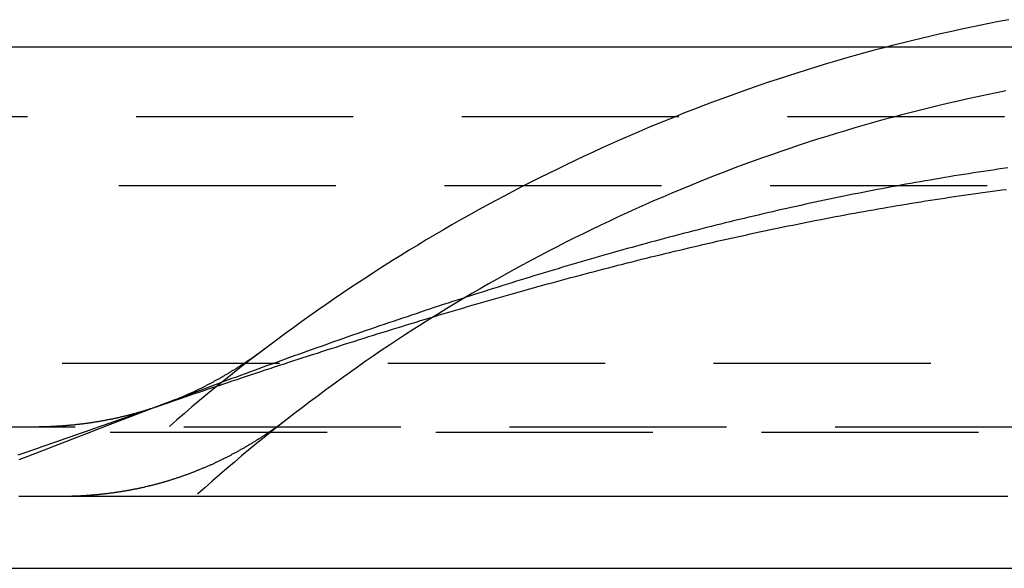
# Model space of a CAD drawing. Extents: x 3877 to 5226, y 243 to 1048.
# Drawn here: x 4994 to 5022, y 923 to 938 of the extents above; entities that cross this region are included whole.
import ezdxf

# ---------------------------------------------------------------- set-up
doc = ezdxf.new("R2010")
doc.units = 0
doc.header["$LTSCALE"] = 25
doc.linetypes.add('VERDECKT', pattern=[0.375, 0.25, -0.125])
doc.layers.get('0').update_dxf_attribs({"linetype": 'CONTINUOUS'})
doc.layers.add('RAHMEN', color=9, linetype='CONTINUOUS')

# ---------------------------------------------------------------- blocks, each defined once
blk = doc.blocks.new('A$C1C146368')
at = {"color": 3, "linetype": 'CONTINUOUS', "extrusion": (2e-16, 1, 2e-16)}
for p, q in [((2850.051, 215.363), (2994.051, 215.363)), ((2850.051, 200.363), (2994.051, 200.363))]:
    blk.add_line(p, q, dxfattribs=at)
at = {"color": 1, "linetype": 'VERDECKT', "extrusion": (2e-16, 1, 2e-16)}
for p, q in [((2850.051, 213.363), (2994.051, 213.363)), ((2987.051, 211.363), (2857.051, 211.363)), ((2876.051, 206.267), (2968.051, 206.267)), ((2879.549, 204.435), (2964.554, 204.435)), ((2968.051, 204.27), (2876.051, 204.27))]:
    blk.add_line(p, q, dxfattribs=at)
at = {"color": 1, "linetype": 'VERDECKT'}
for points in [[(2912.67, 216.142, 0), (2912.39, 216.088, 0), (2912.11, 216.034, 0), (2911.83, 215.977, 0), (2911.55, 215.919, 0), (2911.27, 215.859, 0), (2910.99, 215.798, 0), (2910.71, 215.736, 0), (2910.43, 215.671, 0), (2910.15, 215.605, 0), (2909.87, 215.538, 0), (2909.6, 215.469, 0), (2909.32, 215.398, 0), (2909.04, 215.326, 0), (2908.77, 215.253, 0), (2908.49, 215.178, 0), (2908.21, 215.101, 0), (2907.94, 215.023, 0), (2907.66, 214.943, 0), (2907.39, 214.861, 0), (2907.12, 214.779, 0), (2906.84, 214.694, 0), (2906.57, 214.608, 0), (2906.3, 214.521, 0), (2906.03, 214.432, 0), (2905.76, 214.341, 0), (2905.48, 214.249, 0), (2905.21, 214.156, 0), (2904.94, 214.061, 0), (2904.68, 213.964, 0), (2904.41, 213.866, 0), (2904.14, 213.767, 0), (2903.87, 213.666, 0), (2903.6, 213.563, 0), (2903.34, 213.459, 0), (2903.07, 213.353, 0), (2902.81, 213.246, 0), (2902.54, 213.138, 0), (2902.28, 213.028, 0), (2902.02, 212.916, 0), (2901.75, 212.804, 0), (2901.49, 212.689, 0), (2901.23, 212.573, 0), (2900.97, 212.456, 0), (2900.71, 212.337, 0), (2900.45, 212.217, 0), (2900.19, 212.095, 0), (2899.93, 211.972, 0), (2899.68, 211.848, 0), (2899.42, 211.721, 0), (2899.16, 211.594, 0), (2898.91, 211.465, 0), (2898.65, 211.335, 0), (2898.4, 211.203, 0), (2898.15, 211.07, 0), (2897.89, 210.935, 0), (2897.64, 210.799, 0), (2897.39, 210.662, 0), (2897.14, 210.523, 0), (2896.89, 210.383, 0), (2896.64, 210.241, 0), (2896.4, 210.098, 0), (2896.15, 209.954, 0), (2895.9, 209.808, 0), (2895.66, 209.661, 0), (2895.41, 209.513, 0), (2895.17, 209.363, 0), (2894.93, 209.212, 0), (2894.69, 209.059, 0), (2894.45, 208.905, 0), (2894.21, 208.75, 0), (2893.97, 208.593, 0), (2893.73, 208.436, 0), (2893.49, 208.276, 0), (2893.25, 208.116, 0), (2893.02, 207.954, 0), (2892.78, 207.791, 0), (2892.55, 207.626, 0), (2892.32, 207.46, 0), (2892.09, 207.293, 0), (2891.86, 207.125, 0), (2891.63, 206.955, 0), (2891.4, 206.784, 0), (2891.17, 206.611, 0), (2890.94, 206.438, 0), (2890.71, 206.263, 0), (2890.49, 206.087, 0), (2890.27, 205.91, 0), (2890.04, 205.731, 0), (2889.82, 205.551, 0), (2889.6, 205.37, 0), (2889.38, 205.188, 0), (2889.16, 205.004, 0), (2888.94, 204.819, 0), (2888.72, 204.633, 0), (2888.51, 204.446, 0)], [(2912.59, 214.093, 0), (2912.32, 214.038, 0), (2912.04, 213.982, 0), (2911.77, 213.924, 0), (2911.49, 213.865, 0), (2911.22, 213.804, 0), (2910.95, 213.741, 0), (2910.67, 213.677, 0), (2910.4, 213.611, 0), (2910.13, 213.544, 0), (2909.86, 213.475, 0), (2909.59, 213.405, 0), (2909.32, 213.333, 0), (2909.05, 213.259, 0), (2908.78, 213.185, 0), (2908.51, 213.108, 0), (2908.24, 213.03, 0), (2907.97, 212.95, 0), (2907.7, 212.869, 0), (2907.44, 212.787, 0), (2907.17, 212.702, 0), (2906.9, 212.617, 0), (2906.64, 212.529, 0), (2906.37, 212.441, 0), (2906.11, 212.351, 0), (2905.84, 212.259, 0), (2905.58, 212.165, 0), (2905.31, 212.071, 0), (2905.05, 211.974, 0), (2904.79, 211.877, 0), (2904.53, 211.777, 0), (2904.27, 211.677, 0), (2904, 211.574, 0), (2903.74, 211.471, 0), (2903.49, 211.365, 0), (2903.23, 211.259, 0), (2902.97, 211.151, 0), (2902.71, 211.041, 0), (2902.45, 210.93, 0), (2902.2, 210.817, 0), (2901.94, 210.703, 0), (2901.69, 210.588, 0), (2901.43, 210.471, 0), (2901.18, 210.352, 0), (2900.93, 210.232, 0), (2900.67, 210.111, 0), (2900.42, 209.988, 0), (2900.17, 209.864, 0), (2899.92, 209.739, 0), (2899.67, 209.612, 0), (2899.42, 209.483, 0), (2899.17, 209.353, 0), (2898.93, 209.222, 0), (2898.68, 209.089, 0), (2898.43, 208.955, 0), (2898.19, 208.82, 0), (2897.95, 208.683, 0), (2897.7, 208.545, 0), (2897.46, 208.405, 0), (2897.22, 208.264, 0), (2896.98, 208.122, 0), (2896.74, 207.978, 0), (2896.5, 207.833, 0), (2896.26, 207.686, 0), (2896.02, 207.538, 0), (2895.78, 207.389, 0), (2895.55, 207.238, 0), (2895.31, 207.087, 0), (2895.08, 206.933, 0), (2894.85, 206.779, 0), (2894.61, 206.623, 0), (2894.38, 206.466, 0), (2894.15, 206.307, 0), (2893.92, 206.147, 0), (2893.69, 205.986, 0), (2893.46, 205.823, 0), (2893.24, 205.66, 0), (2893.01, 205.494, 0), (2892.79, 205.328, 0), (2892.56, 205.16, 0), (2892.34, 204.992, 0), (2892.12, 204.821, 0), (2891.9, 204.65, 0), (2891.68, 204.477, 0), (2891.46, 204.303, 0), (2891.24, 204.128, 0), (2891.02, 203.951, 0), (2890.8, 203.774, 0), (2890.59, 203.595, 0), (2890.38, 203.415, 0), (2890.16, 203.233, 0), (2889.95, 203.051, 0), (2889.74, 202.867, 0), (2889.53, 202.682, 0), (2889.32, 202.496, 0)]]:
    blk.add_polyline3d(points, dxfattribs=at)
at = {"color": 1}
for points in [[(2912.65, 211.879, 0), (2912.5, 211.859, 0), (2912.36, 211.839, 0), (2912.22, 211.819, 0), (2912.08, 211.798, 0), (2911.94, 211.777, 0), (2911.8, 211.756, 0), (2911.66, 211.735, 0), (2911.52, 211.713, 0), (2911.38, 211.691, 0), (2911.24, 211.669, 0), (2911.1, 211.647, 0), (2910.96, 211.624, 0), (2910.83, 211.601, 0), (2910.69, 211.578, 0), (2910.55, 211.555, 0), (2910.41, 211.531, 0), (2910.27, 211.507, 0), (2910.13, 211.483, 0), (2909.99, 211.459, 0), (2909.85, 211.434, 0), (2909.71, 211.409, 0), (2909.57, 211.384, 0), (2909.44, 211.359, 0), (2909.3, 211.333, 0), (2909.16, 211.307, 0), (2909.02, 211.281, 0), (2908.88, 211.255, 0), (2908.75, 211.228, 0), (2908.61, 211.202, 0), (2908.47, 211.175, 0), (2908.33, 211.147, 0), (2908.19, 211.12, 0), (2908.06, 211.092, 0), (2907.92, 211.064, 0), (2907.78, 211.036, 0), (2907.65, 211.008, 0), (2907.51, 210.979, 0), (2907.37, 210.95, 0), (2907.23, 210.921, 0), (2907.1, 210.892, 0), (2906.96, 210.863, 0), (2906.82, 210.833, 0), (2906.69, 210.803, 0), (2906.55, 210.773, 0), (2906.41, 210.743, 0), (2906.28, 210.712, 0), (2906.14, 210.681, 0), (2906.01, 210.651, 0), (2905.87, 210.619, 0), (2905.73, 210.588, 0), (2905.6, 210.556, 0), (2905.46, 210.525, 0), (2905.33, 210.493, 0), (2905.19, 210.46, 0), (2905.06, 210.428, 0), (2904.92, 210.396, 0), (2904.78, 210.363, 0), (2904.65, 210.33, 0), (2904.51, 210.297, 0), (2904.38, 210.263, 0), (2904.24, 210.23, 0), (2904.11, 210.196, 0), (2903.97, 210.162, 0), (2903.84, 210.128, 0), (2903.7, 210.093, 0), (2903.57, 210.059, 0), (2903.43, 210.024, 0), (2903.3, 209.989, 0), (2903.17, 209.954, 0), (2903.03, 209.919, 0), (2902.9, 209.884, 0), (2902.76, 209.848, 0), (2902.63, 209.812, 0), (2902.49, 209.776, 0), (2902.36, 209.74, 0), (2902.23, 209.704, 0), (2902.09, 209.667, 0), (2901.96, 209.63, 0), (2901.83, 209.594, 0), (2901.69, 209.557, 0), (2901.56, 209.519, 0), (2901.42, 209.482, 0), (2901.29, 209.445, 0), (2901.16, 209.407, 0), (2901.02, 209.369, 0), (2900.89, 209.331, 0), (2900.76, 209.293, 0), (2900.63, 209.254, 0), (2900.49, 209.216, 0), (2900.36, 209.177, 0), (2900.23, 209.138, 0), (2900.09, 209.099, 0), (2899.96, 209.06, 0), (2899.83, 209.021, 0), (2899.7, 208.981, 0), (2899.56, 208.942, 0), (2899.43, 208.902, 0), (2899.3, 208.862, 0), (2899.17, 208.822, 0), (2899.03, 208.782, 0), (2898.9, 208.741, 0), (2898.77, 208.701, 0), (2898.64, 208.66, 0), (2898.5, 208.619, 0), (2898.37, 208.578, 0), (2898.24, 208.537, 0), (2898.11, 208.496, 0), (2897.97, 208.454, 0), (2897.84, 208.413, 0), (2897.71, 208.371, 0), (2897.58, 208.329, 0), (2897.45, 208.287, 0), (2897.32, 208.245, 0), (2897.18, 208.203, 0), (2897.05, 208.16, 0), (2896.92, 208.118, 0), (2896.79, 208.075, 0), (2896.66, 208.033, 0), (2896.53, 207.99, 0), (2896.39, 207.947, 0), (2896.26, 207.904, 0), (2896.13, 207.86, 0), (2896, 207.817, 0), (2895.87, 207.774, 0), (2895.74, 207.73, 0), (2895.61, 207.686, 0), (2895.48, 207.643, 0), (2895.35, 207.599, 0), (2895.22, 207.555, 0), (2895.09, 207.511, 0), (2894.95, 207.466, 0), (2894.82, 207.422, 0), (2894.69, 207.378, 0), (2894.56, 207.333, 0), (2894.43, 207.289, 0), (2894.3, 207.244, 0), (2894.17, 207.199, 0), (2894.04, 207.154, 0), (2893.91, 207.109, 0), (2893.78, 207.064, 0), (2893.65, 207.019, 0), (2893.52, 206.974, 0), (2893.39, 206.928, 0), (2893.26, 206.883, 0), (2893.13, 206.837, 0), (2893.01, 206.792, 0), (2892.88, 206.746, 0), (2892.75, 206.7, 0), (2892.62, 206.654, 0), (2892.49, 206.609, 0), (2892.36, 206.563, 0), (2892.23, 206.516, 0), (2892.1, 206.47, 0), (2891.97, 206.424, 0), (2891.84, 206.378, 0), (2891.72, 206.332, 0), (2891.59, 206.285, 0), (2891.46, 206.239, 0), (2891.33, 206.192, 0), (2891.2, 206.146, 0), (2891.08, 206.099, 0), (2890.95, 206.052, 0), (2890.82, 206.006, 0), (2890.69, 205.959, 0), (2890.56, 205.912, 0), (2890.44, 205.865, 0), (2890.31, 205.818, 0), (2890.18, 205.771, 0), (2890.05, 205.724, 0), (2889.93, 205.677, 0), (2889.8, 205.63, 0), (2889.67, 205.583, 0), (2889.55, 205.535, 0), (2889.42, 205.488, 0), (2889.29, 205.441, 0), (2889.17, 205.394, 0), (2889.04, 205.346, 0), (2888.91, 205.299, 0), (2888.79, 205.251, 0), (2888.66, 205.204, 0), (2888.54, 205.157, 0), (2888.41, 205.109, 0), (2888.28, 205.062, 0), (2888.16, 205.014, 0), (2888.03, 204.966, 0), (2887.91, 204.919, 0), (2887.78, 204.871, 0), (2887.66, 204.824, 0), (2887.53, 204.776, 0), (2887.41, 204.728, 0), (2887.28, 204.681, 0), (2887.16, 204.633, 0), (2887.03, 204.585, 0), (2886.91, 204.538, 0), (2886.78, 204.49, 0), (2886.66, 204.442, 0), (2886.54, 204.395, 0), (2886.41, 204.347, 0), (2886.29, 204.299, 0), (2886.17, 204.251, 0), (2886.04, 204.204, 0), (2885.92, 204.156, 0), (2885.79, 204.108, 0), (2885.67, 204.06, 0), (2885.55, 204.012, 0), (2885.42, 203.964, 0), (2885.3, 203.916, 0), (2885.17, 203.868, 0), (2885.05, 203.819, 0), (2884.93, 203.771, 0), (2884.8, 203.723, 0), (2884.68, 203.674, 0), (2884.55, 203.626, 0), (2884.43, 203.577, 0), (2884.3, 203.529, 0), (2884.18, 203.481, 0)], [(2884.16, 203.624, 0), (2884.3, 203.673, 0), (2884.44, 203.722, 0), (2884.58, 203.77, 0), (2884.72, 203.819, 0), (2884.85, 203.867, 0), (2884.99, 203.916, 0), (2885.13, 203.964, 0), (2885.27, 204.013, 0), (2885.4, 204.061, 0), (2885.54, 204.11, 0), (2885.68, 204.158, 0), (2885.82, 204.206, 0), (2885.95, 204.254, 0), (2886.09, 204.302, 0), (2886.23, 204.35, 0), (2886.36, 204.398, 0), (2886.5, 204.446, 0), (2886.64, 204.493, 0), (2886.78, 204.541, 0), (2886.91, 204.589, 0), (2887.05, 204.636, 0), (2887.19, 204.684, 0), (2887.32, 204.731, 0), (2887.46, 204.778, 0), (2887.6, 204.826, 0), (2887.73, 204.873, 0), (2887.87, 204.92, 0), (2888.01, 204.967, 0), (2888.14, 205.014, 0), (2888.28, 205.061, 0), (2888.42, 205.107, 0), (2888.55, 205.154, 0), (2888.69, 205.201, 0), (2888.83, 205.247, 0), (2888.96, 205.294, 0), (2889.1, 205.34, 0), (2889.23, 205.386, 0), (2889.37, 205.432, 0), (2889.51, 205.478, 0), (2889.64, 205.524, 0), (2889.78, 205.57, 0), (2889.91, 205.616, 0), (2890.05, 205.662, 0), (2890.19, 205.707, 0), (2890.32, 205.753, 0), (2890.46, 205.798, 0), (2890.59, 205.844, 0), (2890.73, 205.889, 0), (2890.87, 205.934, 0), (2891, 205.979, 0), (2891.14, 206.024, 0), (2891.27, 206.069, 0), (2891.41, 206.113, 0), (2891.54, 206.158, 0), (2891.68, 206.203, 0), (2891.82, 206.247, 0), (2891.95, 206.291, 0), (2892.09, 206.336, 0), (2892.22, 206.38, 0), (2892.36, 206.424, 0), (2892.49, 206.468, 0), (2892.63, 206.511, 0), (2892.77, 206.555, 0), (2892.9, 206.599, 0), (2893.04, 206.642, 0), (2893.17, 206.685, 0), (2893.31, 206.728, 0), (2893.44, 206.772, 0), (2893.58, 206.815, 0), (2893.71, 206.857, 0), (2893.85, 206.9, 0), (2893.98, 206.943, 0), (2894.12, 206.985, 0), (2894.25, 207.028, 0), (2894.39, 207.07, 0), (2894.52, 207.112, 0), (2894.66, 207.154, 0), (2894.8, 207.196, 0), (2894.93, 207.238, 0), (2895.07, 207.279, 0), (2895.2, 207.321, 0), (2895.34, 207.362, 0), (2895.47, 207.404, 0), (2895.61, 207.445, 0), (2895.74, 207.486, 0), (2895.88, 207.527, 0), (2896.01, 207.567, 0), (2896.15, 207.608, 0), (2896.28, 207.649, 0), (2896.42, 207.689, 0), (2896.55, 207.729, 0), (2896.69, 207.769, 0), (2896.82, 207.809, 0), (2896.96, 207.849, 0), (2897.09, 207.889, 0), (2897.23, 207.928, 0), (2897.36, 207.967, 0), (2897.5, 208.007, 0), (2897.63, 208.046, 0), (2897.77, 208.085, 0), (2897.91, 208.124, 0), (2898.04, 208.162, 0), (2898.18, 208.201, 0), (2898.31, 208.239, 0), (2898.45, 208.277, 0), (2898.58, 208.315, 0), (2898.72, 208.353, 0), (2898.85, 208.391, 0), (2898.99, 208.429, 0), (2899.12, 208.466, 0), (2899.26, 208.503, 0), (2899.39, 208.541, 0), (2899.53, 208.578, 0), (2899.66, 208.614, 0), (2899.8, 208.651, 0), (2899.93, 208.688, 0), (2900.07, 208.724, 0), (2900.2, 208.76, 0), (2900.34, 208.796, 0), (2900.48, 208.832, 0), (2900.61, 208.868, 0), (2900.75, 208.903, 0), (2900.88, 208.939, 0), (2901.02, 208.974, 0), (2901.15, 209.009, 0), (2901.29, 209.044, 0), (2901.42, 209.079, 0), (2901.56, 209.113, 0), (2901.69, 209.148, 0), (2901.83, 209.182, 0), (2901.97, 209.216, 0), (2902.1, 209.25, 0), (2902.24, 209.283, 0), (2902.37, 209.317, 0), (2902.51, 209.35, 0), (2902.64, 209.383, 0), (2902.78, 209.416, 0), (2902.91, 209.449, 0), (2903.05, 209.482, 0), (2903.19, 209.514, 0), (2903.32, 209.547, 0), (2903.46, 209.579, 0), (2903.59, 209.611, 0), (2903.73, 209.642, 0), (2903.87, 209.674, 0), (2904, 209.705, 0), (2904.14, 209.737, 0), (2904.27, 209.768, 0), (2904.41, 209.798, 0), (2904.55, 209.829, 0), (2904.68, 209.859, 0), (2904.82, 209.89, 0), (2904.95, 209.92, 0), (2905.09, 209.949, 0), (2905.23, 209.979, 0), (2905.36, 210.009, 0), (2905.5, 210.038, 0), (2905.64, 210.067, 0), (2905.77, 210.096, 0), (2905.91, 210.124, 0), (2906.05, 210.153, 0), (2906.18, 210.181, 0), (2906.32, 210.209, 0), (2906.46, 210.237, 0), (2906.59, 210.265, 0), (2906.73, 210.292, 0), (2906.86, 210.319, 0), (2907, 210.346, 0), (2907.14, 210.373, 0), (2907.27, 210.4, 0), (2907.41, 210.426, 0), (2907.55, 210.452, 0), (2907.68, 210.478, 0), (2907.82, 210.504, 0), (2907.96, 210.529, 0), (2908.09, 210.555, 0), (2908.23, 210.58, 0), (2908.37, 210.604, 0), (2908.5, 210.629, 0), (2908.64, 210.653, 0), (2908.78, 210.678, 0), (2908.91, 210.702, 0), (2909.05, 210.725, 0), (2909.19, 210.749, 0), (2909.32, 210.772, 0), (2909.46, 210.795, 0), (2909.6, 210.818, 0), (2909.73, 210.841, 0), (2909.87, 210.863, 0), (2910.01, 210.885, 0), (2910.14, 210.907, 0), (2910.28, 210.929, 0), (2910.42, 210.95, 0), (2910.55, 210.972, 0), (2910.69, 210.993, 0), (2910.83, 211.013, 0), (2910.97, 211.034, 0), (2911.1, 211.054, 0), (2911.24, 211.074, 0), (2911.38, 211.094, 0), (2911.51, 211.114, 0), (2911.65, 211.133, 0), (2911.79, 211.153, 0), (2911.92, 211.171, 0), (2912.06, 211.19, 0), (2912.2, 211.209, 0), (2912.34, 211.227, 0), (2912.47, 211.245, 0), (2912.61, 211.263, 0)], [(2884.58, 204.435, 0), (2884.6, 204.435, 0), (2884.63, 204.435, 0), (2884.65, 204.435, 0), (2884.68, 204.435, 0), (2884.7, 204.436, 0), (2884.72, 204.436, 0), (2884.75, 204.436, 0), (2884.77, 204.437, 0), (2884.8, 204.437, 0), (2884.82, 204.438, 0), (2884.85, 204.438, 0), (2884.87, 204.439, 0), (2884.9, 204.439, 0), (2884.92, 204.44, 0), (2884.94, 204.441, 0), (2884.97, 204.441, 0), (2884.99, 204.442, 0), (2885.02, 204.443, 0), (2885.04, 204.444, 0), (2885.06, 204.445, 0), (2885.09, 204.446, 0), (2885.11, 204.447, 0), (2885.14, 204.448, 0), (2885.16, 204.449, 0), (2885.18, 204.45, 0), (2885.21, 204.452, 0), (2885.23, 204.453, 0), (2885.26, 204.454, 0), (2885.28, 204.456, 0), (2885.3, 204.457, 0), (2885.33, 204.459, 0), (2885.35, 204.46, 0), (2885.38, 204.462, 0), (2885.4, 204.463, 0), (2885.42, 204.465, 0), (2885.45, 204.467, 0), (2885.47, 204.469, 0), (2885.5, 204.47, 0), (2885.52, 204.472, 0), (2885.54, 204.474, 0), (2885.57, 204.476, 0), (2885.59, 204.478, 0), (2885.61, 204.48, 0), (2885.64, 204.482, 0), (2885.66, 204.485, 0), (2885.68, 204.487, 0), (2885.71, 204.489, 0), (2885.73, 204.491, 0), (2885.75, 204.494, 0), (2885.78, 204.496, 0), (2885.8, 204.499, 0), (2885.82, 204.501, 0), (2885.85, 204.504, 0), (2885.87, 204.506, 0), (2885.89, 204.509, 0), (2885.92, 204.512, 0), (2885.94, 204.514, 0), (2885.96, 204.517, 0), (2885.99, 204.52, 0), (2886.01, 204.523, 0), (2886.03, 204.526, 0), (2886.06, 204.529, 0), (2886.08, 204.532, 0), (2886.1, 204.535, 0), (2886.13, 204.538, 0), (2886.15, 204.541, 0), (2886.17, 204.544, 0), (2886.2, 204.547, 0), (2886.22, 204.551, 0), (2886.24, 204.554, 0), (2886.26, 204.557, 0), (2886.29, 204.561, 0), (2886.31, 204.564, 0), (2886.33, 204.568, 0), (2886.36, 204.571, 0), (2886.38, 204.575, 0), (2886.4, 204.579, 0), (2886.42, 204.582, 0), (2886.45, 204.586, 0), (2886.47, 204.59, 0), (2886.49, 204.594, 0), (2886.52, 204.598, 0), (2886.54, 204.602, 0), (2886.56, 204.606, 0), (2886.58, 204.61, 0), (2886.61, 204.614, 0), (2886.63, 204.618, 0), (2886.65, 204.622, 0), (2886.67, 204.626, 0), (2886.7, 204.631, 0), (2886.72, 204.635, 0), (2886.74, 204.639, 0), (2886.76, 204.644, 0), (2886.79, 204.648, 0), (2886.81, 204.653, 0), (2886.83, 204.657, 0), (2886.85, 204.662, 0), (2886.88, 204.666, 0), (2886.9, 204.671, 0), (2886.92, 204.676, 0), (2886.94, 204.681, 0), (2886.97, 204.685, 0), (2886.99, 204.69, 0), (2887.01, 204.695, 0), (2887.03, 204.7, 0), (2887.05, 204.705, 0), (2887.08, 204.71, 0), (2887.1, 204.715, 0), (2887.12, 204.72, 0), (2887.14, 204.725, 0), (2887.16, 204.731, 0), (2887.19, 204.736, 0), (2887.21, 204.741, 0), (2887.23, 204.747, 0), (2887.25, 204.752, 0), (2887.27, 204.757, 0), (2887.3, 204.763, 0), (2887.32, 204.768, 0), (2887.34, 204.774, 0), (2887.36, 204.78, 0), (2887.38, 204.785, 0), (2887.41, 204.791, 0), (2887.43, 204.797, 0), (2887.45, 204.803, 0), (2887.47, 204.808, 0), (2887.49, 204.814, 0), (2887.51, 204.82, 0), (2887.54, 204.826, 0), (2887.56, 204.832, 0), (2887.58, 204.838, 0), (2887.6, 204.844, 0), (2887.62, 204.85, 0), (2887.64, 204.857, 0), (2887.67, 204.863, 0), (2887.69, 204.869, 0), (2887.71, 204.875, 0), (2887.73, 204.882, 0), (2887.75, 204.888, 0), (2887.77, 204.895, 0), (2887.8, 204.901, 0), (2887.82, 204.908, 0), (2887.84, 204.914, 0), (2887.86, 204.921, 0), (2887.88, 204.928, 0), (2887.9, 204.934, 0), (2887.92, 204.941, 0), (2887.94, 204.948, 0), (2887.97, 204.955, 0), (2887.99, 204.962, 0), (2888.01, 204.968, 0), (2888.03, 204.975, 0), (2888.05, 204.982, 0), (2888.07, 204.989, 0), (2888.09, 204.997, 0), (2888.11, 205.004, 0), (2888.14, 205.011, 0), (2888.16, 205.018, 0), (2888.18, 205.025, 0), (2888.2, 205.033, 0), (2888.22, 205.04, 0), (2888.24, 205.047, 0), (2888.26, 205.055, 0), (2888.28, 205.062, 0), (2888.3, 205.07, 0), (2888.32, 205.077, 0), (2888.34, 205.085, 0), (2888.37, 205.093, 0), (2888.39, 205.1, 0), (2888.41, 205.108, 0), (2888.43, 205.116, 0), (2888.45, 205.124, 0), (2888.47, 205.131, 0), (2888.49, 205.139, 0), (2888.51, 205.147, 0), (2888.53, 205.155, 0), (2888.55, 205.163, 0), (2888.57, 205.171, 0), (2888.59, 205.179, 0), (2888.61, 205.188, 0), (2888.64, 205.196, 0), (2888.66, 205.204, 0), (2888.68, 205.212, 0), (2888.7, 205.221, 0), (2888.72, 205.229, 0), (2888.74, 205.237, 0), (2888.76, 205.246, 0), (2888.78, 205.254, 0), (2888.8, 205.263, 0), (2888.82, 205.271, 0), (2888.84, 205.28, 0), (2888.86, 205.289, 0), (2888.88, 205.297, 0), (2888.9, 205.306, 0), (2888.92, 205.315, 0), (2888.94, 205.324, 0), (2888.96, 205.332, 0), (2888.98, 205.341, 0), (2889, 205.35, 0), (2889.02, 205.359, 0), (2889.04, 205.368, 0), (2889.06, 205.377, 0), (2889.08, 205.386, 0), (2889.1, 205.395, 0), (2889.12, 205.405, 0), (2889.14, 205.414, 0), (2889.16, 205.423, 0), (2889.18, 205.432, 0), (2889.2, 205.442, 0), (2889.22, 205.451, 0), (2889.24, 205.461, 0), (2889.26, 205.47, 0), (2889.28, 205.479, 0), (2889.3, 205.489, 0), (2889.32, 205.499, 0), (2889.34, 205.508, 0), (2889.36, 205.518, 0), (2889.38, 205.527, 0), (2889.4, 205.537, 0), (2889.42, 205.547, 0), (2889.44, 205.557, 0), (2889.46, 205.567, 0), (2889.48, 205.577, 0), (2889.5, 205.586, 0), (2889.52, 205.596, 0), (2889.54, 205.606, 0), (2889.56, 205.616, 0), (2889.58, 205.627, 0), (2889.6, 205.637, 0), (2889.62, 205.647, 0), (2889.64, 205.657, 0), (2889.66, 205.667, 0), (2889.68, 205.678, 0), (2889.7, 205.688, 0), (2889.72, 205.698, 0), (2889.74, 205.709, 0), (2889.76, 205.719, 0), (2889.78, 205.73, 0), (2889.8, 205.74, 0), (2889.81, 205.751, 0), (2889.83, 205.761, 0), (2889.85, 205.772, 0), (2889.87, 205.782, 0), (2889.89, 205.793, 0), (2889.91, 205.804, 0), (2889.93, 205.815, 0), (2889.95, 205.825, 0), (2889.97, 205.836, 0), (2889.99, 205.847, 0), (2890.01, 205.858, 0), (2890.03, 205.869, 0), (2890.05, 205.88, 0), (2890.06, 205.891, 0), (2890.08, 205.902, 0), (2890.1, 205.913, 0), (2890.12, 205.925, 0), (2890.14, 205.936, 0), (2890.16, 205.947, 0), (2890.18, 205.958, 0), (2890.2, 205.97, 0), (2890.22, 205.981, 0), (2890.24, 205.992, 0), (2890.26, 206.004, 0), (2890.27, 206.015, 0), (2890.29, 206.027, 0), (2890.31, 206.038, 0), (2890.33, 206.05, 0), (2890.35, 206.061, 0), (2890.37, 206.073, 0), (2890.39, 206.085, 0), (2890.41, 206.097, 0), (2890.43, 206.108, 0), (2890.44, 206.12, 0), (2890.46, 206.132, 0), (2890.48, 206.144, 0), (2890.5, 206.156, 0), (2890.52, 206.168, 0), (2890.54, 206.18, 0), (2890.56, 206.192, 0), (2890.57, 206.204, 0), (2890.59, 206.216, 0), (2890.61, 206.228, 0), (2890.63, 206.24, 0), (2890.65, 206.252, 0), (2890.67, 206.264, 0), (2890.69, 206.277, 0), (2890.7, 206.289, 0), (2890.72, 206.301, 0), (2890.74, 206.314, 0), (2890.76, 206.326, 0), (2890.78, 206.339, 0), (2890.8, 206.351, 0), (2890.82, 206.364, 0), (2890.83, 206.376, 0), (2890.85, 206.389, 0), (2890.87, 206.402, 0), (2890.89, 206.414, 0), (2890.91, 206.427, 0), (2890.93, 206.44, 0), (2890.94, 206.452, 0), (2890.96, 206.465, 0), (2890.98, 206.478, 0), (2891, 206.491, 0), (2891.02, 206.504, 0), (2891.03, 206.517, 0), (2891.05, 206.53, 0), (2891.07, 206.543, 0), (2891.09, 206.556, 0), (2891.11, 206.569, 0), (2891.13, 206.582, 0), (2891.14, 206.595, 0), (2891.16, 206.609, 0), (2891.18, 206.622, 0), (2891.2, 206.635, 0), (2891.22, 206.648, 0), (2891.23, 206.662, 0), (2891.25, 206.675, 0), (2891.27, 206.689, 0), (2891.29, 206.702, 0), (2891.31, 206.715, 0)], [(2888.14, 205.013, 0), (2888.14, 205.014, 0), (2888.15, 205.015, 0), (2888.15, 205.015, 0), (2888.15, 205.016, 0), (2888.15, 205.017, 0), (2888.16, 205.018, 0), (2888.16, 205.019, 0), (2888.16, 205.02, 0), (2888.16, 205.021, 0), (2888.17, 205.021, 0), (2888.17, 205.022, 0), (2888.17, 205.023, 0), (2888.17, 205.024, 0), (2888.18, 205.025, 0), (2888.18, 205.026, 0), (2888.18, 205.026, 0), (2888.18, 205.027, 0), (2888.18, 205.028, 0), (2888.19, 205.029, 0), (2888.19, 205.03, 0), (2888.19, 205.031, 0), (2888.19, 205.032, 0), (2888.2, 205.032, 0), (2888.2, 205.033, 0), (2888.2, 205.034, 0), (2888.2, 205.035, 0), (2888.21, 205.036, 0), (2888.21, 205.037, 0), (2888.21, 205.038, 0), (2888.21, 205.038, 0), (2888.22, 205.039, 0), (2888.22, 205.04, 0), (2888.22, 205.041, 0), (2888.22, 205.042, 0), (2888.23, 205.043, 0), (2888.23, 205.044, 0), (2888.23, 205.044, 0), (2888.23, 205.045, 0), (2888.24, 205.046, 0), (2888.24, 205.047, 0), (2888.24, 205.048, 0), (2888.24, 205.049, 0), (2888.25, 205.05, 0), (2888.25, 205.05, 0), (2888.25, 205.051, 0), (2888.25, 205.052, 0), (2888.26, 205.053, 0), (2888.26, 205.054, 0), (2888.26, 205.055, 0), (2888.26, 205.056, 0), (2888.27, 205.057, 0), (2888.27, 205.057, 0), (2888.27, 205.058, 0), (2888.27, 205.059, 0), (2888.28, 205.06, 0), (2888.28, 205.061, 0), (2888.28, 205.062, 0), (2888.28, 205.063, 0), (2888.29, 205.064, 0), (2888.29, 205.064, 0), (2888.29, 205.065, 0), (2888.29, 205.066, 0), (2888.29, 205.067, 0), (2888.3, 205.068, 0), (2888.3, 205.069, 0), (2888.3, 205.07, 0), (2888.3, 205.071, 0), (2888.31, 205.071, 0), (2888.31, 205.072, 0), (2888.31, 205.073, 0), (2888.31, 205.074, 0), (2888.32, 205.075, 0), (2888.32, 205.076, 0), (2888.32, 205.077, 0), (2888.32, 205.078, 0), (2888.33, 205.078, 0), (2888.33, 205.079, 0), (2888.33, 205.08, 0), (2888.33, 205.081, 0), (2888.34, 205.082, 0), (2888.34, 205.083, 0), (2888.34, 205.084, 0), (2888.34, 205.085, 0), (2888.35, 205.086, 0), (2888.35, 205.086, 0), (2888.35, 205.087, 0), (2888.35, 205.088, 0), (2888.36, 205.089, 0), (2888.36, 205.09, 0), (2888.36, 205.091, 0), (2888.36, 205.092, 0), (2888.37, 205.093, 0), (2888.37, 205.094, 0), (2888.37, 205.094, 0), (2888.37, 205.095, 0), (2888.38, 205.096, 0), (2888.38, 205.097, 0), (2888.38, 205.098, 0), (2888.38, 205.099, 0), (2888.38, 205.1, 0), (2888.39, 205.101, 0), (2888.39, 205.102, 0), (2888.39, 205.103, 0), (2888.39, 205.103, 0), (2888.4, 205.104, 0), (2888.4, 205.105, 0), (2888.4, 205.106, 0), (2888.4, 205.107, 0), (2888.41, 205.108, 0), (2888.41, 205.109, 0), (2888.41, 205.11, 0), (2888.41, 205.111, 0), (2888.42, 205.112, 0), (2888.42, 205.112, 0), (2888.42, 205.113, 0), (2888.42, 205.114, 0), (2888.43, 205.115, 0), (2888.43, 205.116, 0), (2888.43, 205.117, 0), (2888.43, 205.118, 0), (2888.44, 205.119, 0), (2888.44, 205.12, 0), (2888.44, 205.121, 0), (2888.44, 205.122, 0), (2888.45, 205.122, 0), (2888.45, 205.123, 0), (2888.45, 205.124, 0)], [(2885.37, 202.438, 0), (2885.4, 202.438, 0), (2885.42, 202.438, 0), (2885.44, 202.438, 0), (2885.47, 202.438, 0), (2885.49, 202.438, 0), (2885.52, 202.439, 0), (2885.54, 202.439, 0), (2885.57, 202.439, 0), (2885.59, 202.44, 0), (2885.61, 202.44, 0), (2885.64, 202.441, 0), (2885.66, 202.441, 0), (2885.69, 202.442, 0), (2885.71, 202.443, 0), (2885.73, 202.443, 0), (2885.76, 202.444, 0), (2885.78, 202.445, 0), (2885.81, 202.446, 0), (2885.83, 202.447, 0), (2885.85, 202.448, 0), (2885.88, 202.449, 0), (2885.9, 202.45, 0), (2885.93, 202.451, 0), (2885.95, 202.452, 0), (2885.97, 202.453, 0), (2886, 202.455, 0), (2886.02, 202.456, 0), (2886.04, 202.457, 0), (2886.07, 202.459, 0), (2886.09, 202.46, 0), (2886.12, 202.462, 0), (2886.14, 202.463, 0), (2886.16, 202.465, 0), (2886.19, 202.466, 0), (2886.21, 202.468, 0), (2886.23, 202.47, 0), (2886.26, 202.472, 0), (2886.28, 202.474, 0), (2886.3, 202.475, 0), (2886.33, 202.477, 0), (2886.35, 202.479, 0), (2886.37, 202.481, 0), (2886.4, 202.484, 0), (2886.42, 202.486, 0), (2886.44, 202.488, 0), (2886.47, 202.49, 0), (2886.49, 202.492, 0), (2886.51, 202.495, 0), (2886.54, 202.497, 0), (2886.56, 202.5, 0), (2886.58, 202.502, 0), (2886.61, 202.505, 0), (2886.63, 202.507, 0), (2886.65, 202.51, 0), (2886.68, 202.512, 0), (2886.7, 202.515, 0), (2886.72, 202.518, 0), (2886.75, 202.521, 0), (2886.77, 202.523, 0), (2886.79, 202.526, 0), (2886.81, 202.529, 0), (2886.84, 202.532, 0), (2886.86, 202.535, 0), (2886.88, 202.538, 0), (2886.91, 202.542, 0), (2886.93, 202.545, 0), (2886.95, 202.548, 0), (2886.97, 202.551, 0), (2887, 202.555, 0), (2887.02, 202.558, 0), (2887.04, 202.561, 0), (2887.06, 202.565, 0), (2887.09, 202.568, 0), (2887.11, 202.572, 0), (2887.13, 202.576, 0), (2887.16, 202.579, 0), (2887.18, 202.583, 0), (2887.2, 202.587, 0), (2887.22, 202.591, 0), (2887.25, 202.594, 0), (2887.27, 202.598, 0), (2887.29, 202.602, 0), (2887.31, 202.606, 0), (2887.34, 202.61, 0), (2887.36, 202.614, 0), (2887.38, 202.618, 0), (2887.4, 202.623, 0), (2887.42, 202.627, 0), (2887.45, 202.631, 0), (2887.47, 202.635, 0), (2887.49, 202.64, 0), (2887.51, 202.644, 0), (2887.54, 202.649, 0), (2887.56, 202.653, 0), (2887.58, 202.658, 0), (2887.6, 202.662, 0), (2887.62, 202.667, 0), (2887.65, 202.672, 0), (2887.67, 202.676, 0), (2887.69, 202.681, 0), (2887.71, 202.686, 0), (2887.73, 202.691, 0), (2887.76, 202.696, 0), (2887.78, 202.701, 0), (2887.8, 202.706, 0), (2887.82, 202.711, 0), (2887.84, 202.716, 0), (2887.87, 202.721, 0), (2887.89, 202.726, 0), (2887.91, 202.731, 0), (2887.93, 202.736, 0), (2887.95, 202.742, 0), (2887.98, 202.747, 0), (2888, 202.753, 0), (2888.02, 202.758, 0), (2888.04, 202.763, 0), (2888.06, 202.769, 0), (2888.08, 202.775, 0), (2888.11, 202.78, 0), (2888.13, 202.786, 0), (2888.15, 202.792, 0), (2888.17, 202.797, 0), (2888.19, 202.803, 0), (2888.21, 202.809, 0), (2888.23, 202.815, 0), (2888.26, 202.821, 0), (2888.28, 202.827, 0), (2888.3, 202.833, 0), (2888.32, 202.839, 0), (2888.34, 202.845, 0), (2888.36, 202.851, 0), (2888.38, 202.857, 0), (2888.41, 202.864, 0), (2888.43, 202.87, 0), (2888.45, 202.876, 0), (2888.47, 202.883, 0), (2888.49, 202.889, 0), (2888.51, 202.896, 0), (2888.53, 202.902, 0), (2888.55, 202.909, 0), (2888.58, 202.915, 0), (2888.6, 202.922, 0), (2888.62, 202.929, 0), (2888.64, 202.935, 0), (2888.66, 202.942, 0), (2888.68, 202.949, 0), (2888.7, 202.956, 0), (2888.72, 202.963, 0), (2888.74, 202.97, 0), (2888.76, 202.977, 0), (2888.79, 202.984, 0), (2888.81, 202.991, 0), (2888.83, 202.998, 0), (2888.85, 203.005, 0), (2888.87, 203.012, 0), (2888.89, 203.019, 0), (2888.91, 203.027, 0), (2888.93, 203.034, 0), (2888.95, 203.041, 0), (2888.97, 203.049, 0), (2888.99, 203.056, 0), (2889.01, 203.064, 0), (2889.04, 203.071, 0), (2889.06, 203.079, 0), (2889.08, 203.087, 0), (2889.1, 203.094, 0), (2889.12, 203.102, 0), (2889.14, 203.11, 0), (2889.16, 203.118, 0), (2889.18, 203.125, 0), (2889.2, 203.133, 0), (2889.22, 203.141, 0), (2889.24, 203.149, 0), (2889.26, 203.157, 0), (2889.28, 203.165, 0), (2889.3, 203.173, 0), (2889.32, 203.181, 0), (2889.34, 203.19, 0), (2889.36, 203.198, 0), (2889.38, 203.206, 0), (2889.4, 203.214, 0), (2889.42, 203.223, 0), (2889.44, 203.231, 0), (2889.46, 203.24, 0), (2889.48, 203.248, 0), (2889.5, 203.257, 0), (2889.52, 203.265, 0), (2889.55, 203.274, 0), (2889.57, 203.282, 0), (2889.59, 203.291, 0), (2889.61, 203.3, 0), (2889.63, 203.309, 0), (2889.65, 203.317, 0), (2889.67, 203.326, 0), (2889.69, 203.335, 0), (2889.71, 203.344, 0), (2889.73, 203.353, 0), (2889.75, 203.362, 0), (2889.77, 203.371, 0), (2889.79, 203.38, 0), (2889.81, 203.389, 0), (2889.82, 203.399, 0), (2889.84, 203.408, 0), (2889.86, 203.417, 0), (2889.88, 203.426, 0), (2889.9, 203.436, 0), (2889.92, 203.445, 0), (2889.94, 203.454, 0), (2889.96, 203.464, 0), (2889.98, 203.473, 0), (2890, 203.483, 0), (2890.02, 203.492, 0), (2890.04, 203.502, 0), (2890.06, 203.512, 0), (2890.08, 203.521, 0), (2890.1, 203.531, 0), (2890.12, 203.541, 0), (2890.14, 203.551, 0), (2890.16, 203.561, 0), (2890.18, 203.571, 0), (2890.2, 203.581, 0), (2890.22, 203.59, 0), (2890.24, 203.601, 0), (2890.26, 203.611, 0), (2890.28, 203.621, 0), (2890.3, 203.631, 0), (2890.31, 203.641, 0), (2890.33, 203.651, 0), (2890.35, 203.661, 0), (2890.37, 203.672, 0), (2890.39, 203.682, 0), (2890.41, 203.692, 0), (2890.43, 203.703, 0), (2890.45, 203.713, 0), (2890.47, 203.724, 0), (2890.49, 203.734, 0), (2890.51, 203.745, 0), (2890.53, 203.756, 0), (2890.55, 203.766, 0), (2890.56, 203.777, 0), (2890.58, 203.788, 0), (2890.6, 203.798, 0), (2890.62, 203.809, 0), (2890.64, 203.82, 0), (2890.66, 203.831, 0), (2890.68, 203.842, 0), (2890.7, 203.853, 0), (2890.72, 203.864, 0), (2890.74, 203.875, 0), (2890.75, 203.886, 0), (2890.77, 203.897, 0), (2890.79, 203.908, 0), (2890.81, 203.919, 0), (2890.83, 203.931, 0), (2890.85, 203.942, 0), (2890.87, 203.953, 0), (2890.89, 203.964, 0), (2890.9, 203.976, 0), (2890.92, 203.987, 0), (2890.94, 203.999, 0), (2890.96, 204.01, 0), (2890.98, 204.022, 0), (2891, 204.033, 0), (2891.02, 204.045, 0), (2891.04, 204.057, 0), (2891.05, 204.068, 0), (2891.07, 204.08, 0), (2891.09, 204.092, 0), (2891.11, 204.104, 0), (2891.13, 204.115, 0), (2891.15, 204.127, 0), (2891.16, 204.139, 0), (2891.18, 204.151, 0), (2891.2, 204.163, 0), (2891.22, 204.175, 0), (2891.24, 204.187, 0), (2891.26, 204.199, 0), (2891.28, 204.211, 0), (2891.29, 204.223, 0), (2891.31, 204.236, 0), (2891.33, 204.248, 0), (2891.35, 204.26, 0), (2891.37, 204.273, 0), (2891.38, 204.285, 0), (2891.4, 204.297, 0), (2891.42, 204.31, 0), (2891.44, 204.322, 0), (2891.46, 204.335, 0), (2891.48, 204.347, 0), (2891.49, 204.36, 0), (2891.51, 204.372, 0), (2891.53, 204.385, 0), (2891.55, 204.398, 0), (2891.57, 204.41, 0), (2891.58, 204.423, 0), (2891.6, 204.436, 0), (2891.62, 204.449, 0), (2891.64, 204.462, 0), (2891.66, 204.475, 0), (2891.67, 204.487, 0), (2891.69, 204.5, 0), (2891.71, 204.513, 0), (2891.73, 204.526, 0), (2891.75, 204.54, 0), (2891.76, 204.553, 0), (2891.78, 204.566, 0), (2891.8, 204.579, 0), (2891.82, 204.592, 0), (2891.83, 204.605, 0), (2891.85, 204.619, 0), (2891.87, 204.632, 0), (2891.89, 204.645, 0), (2891.91, 204.659, 0), (2891.92, 204.672, 0), (2891.94, 204.686, 0), (2891.96, 204.699, 0), (2891.98, 204.713, 0), (2891.99, 204.726, 0), (2892.01, 204.74, 0)], [(2884.18, 202.438, 0), (2884.26, 202.438, 0), (2884.35, 202.438, 0), (2884.43, 202.438, 0), (2884.51, 202.438, 0), (2884.6, 202.438, 0), (2884.68, 202.438, 0), (2884.77, 202.438, 0), (2884.85, 202.438, 0), (2884.94, 202.438, 0), (2885.03, 202.438, 0), (2885.11, 202.438, 0), (2885.2, 202.438, 0), (2885.29, 202.438, 0), (2885.37, 202.438, 0), (2885.46, 202.438, 0), (2885.55, 202.438, 0), (2885.64, 202.438, 0), (2885.73, 202.438, 0), (2885.82, 202.438, 0), (2885.9, 202.438, 0), (2885.99, 202.438, 0), (2886.08, 202.438, 0), (2886.18, 202.438, 0), (2886.27, 202.438, 0), (2886.36, 202.438, 0), (2886.45, 202.438, 0), (2886.54, 202.438, 0), (2886.63, 202.438, 0), (2886.72, 202.438, 0), (2886.82, 202.438, 0), (2886.91, 202.438, 0), (2887, 202.438, 0), (2887.1, 202.438, 0), (2887.19, 202.438, 0), (2887.28, 202.438, 0), (2887.38, 202.438, 0), (2887.47, 202.438, 0), (2887.57, 202.438, 0), (2887.66, 202.438, 0), (2887.76, 202.438, 0), (2887.86, 202.438, 0), (2887.95, 202.438, 0), (2888.05, 202.438, 0), (2888.15, 202.438, 0), (2888.24, 202.438, 0), (2888.34, 202.438, 0), (2888.44, 202.438, 0), (2888.54, 202.438, 0), (2888.63, 202.438, 0), (2888.73, 202.438, 0), (2888.83, 202.438, 0), (2888.93, 202.438, 0), (2889.03, 202.438, 0), (2889.13, 202.438, 0), (2889.23, 202.438, 0), (2889.33, 202.438, 0), (2889.43, 202.438, 0), (2889.53, 202.438, 0), (2889.64, 202.438, 0), (2889.74, 202.438, 0), (2889.84, 202.438, 0), (2889.94, 202.438, 0), (2890.04, 202.438, 0), (2890.15, 202.438, 0), (2890.25, 202.438, 0), (2890.35, 202.438, 0), (2890.46, 202.438, 0), (2890.56, 202.438, 0), (2890.66, 202.438, 0), (2890.77, 202.438, 0), (2890.87, 202.438, 0), (2890.98, 202.438, 0), (2891.08, 202.438, 0), (2891.19, 202.438, 0), (2891.29, 202.438, 0), (2891.4, 202.438, 0), (2891.51, 202.438, 0), (2891.61, 202.438, 0), (2891.72, 202.438, 0), (2891.83, 202.438, 0), (2891.93, 202.438, 0), (2892.04, 202.438, 0), (2892.15, 202.438, 0), (2892.26, 202.438, 0), (2892.37, 202.438, 0), (2892.48, 202.438, 0), (2892.58, 202.438, 0), (2892.69, 202.438, 0), (2892.8, 202.438, 0), (2892.91, 202.438, 0), (2893.02, 202.438, 0), (2893.13, 202.438, 0), (2893.24, 202.438, 0), (2893.35, 202.438, 0), (2893.46, 202.438, 0), (2893.58, 202.438, 0), (2893.69, 202.438, 0), (2893.8, 202.438, 0), (2893.91, 202.438, 0), (2894.02, 202.438, 0), (2894.13, 202.438, 0), (2894.25, 202.438, 0), (2894.36, 202.438, 0), (2894.47, 202.438, 0), (2894.59, 202.438, 0), (2894.7, 202.438, 0), (2894.81, 202.438, 0), (2894.93, 202.438, 0), (2895.04, 202.438, 0), (2895.16, 202.438, 0), (2895.27, 202.438, 0), (2895.39, 202.438, 0), (2895.5, 202.438, 0), (2895.62, 202.438, 0), (2895.73, 202.438, 0), (2895.85, 202.438, 0), (2895.96, 202.438, 0), (2896.08, 202.438, 0), (2896.2, 202.438, 0), (2896.31, 202.438, 0), (2896.43, 202.438, 0), (2896.55, 202.438, 0), (2896.66, 202.438, 0), (2896.78, 202.438, 0), (2896.9, 202.438, 0), (2897.02, 202.438, 0), (2897.14, 202.438, 0), (2897.25, 202.438, 0), (2897.37, 202.438, 0), (2897.49, 202.438, 0), (2897.61, 202.438, 0), (2897.73, 202.438, 0), (2897.85, 202.438, 0), (2897.97, 202.438, 0), (2898.09, 202.438, 0), (2898.21, 202.438, 0), (2898.33, 202.438, 0), (2898.45, 202.438, 0), (2898.57, 202.438, 0), (2898.69, 202.438, 0), (2898.81, 202.438, 0), (2898.93, 202.438, 0), (2899.05, 202.438, 0), (2899.18, 202.438, 0), (2899.3, 202.438, 0), (2899.42, 202.438, 0), (2899.54, 202.438, 0), (2899.66, 202.438, 0), (2899.79, 202.438, 0), (2899.91, 202.438, 0), (2900.03, 202.438, 0), (2900.15, 202.438, 0), (2900.28, 202.438, 0), (2900.4, 202.438, 0), (2900.52, 202.438, 0), (2900.65, 202.438, 0), (2900.77, 202.438, 0), (2900.9, 202.438, 0), (2901.02, 202.438, 0), (2901.15, 202.438, 0), (2901.27, 202.438, 0), (2901.4, 202.438, 0), (2901.52, 202.438, 0), (2901.65, 202.438, 0), (2901.77, 202.438, 0), (2901.9, 202.438, 0), (2902.02, 202.438, 0), (2902.15, 202.438, 0), (2902.27, 202.438, 0), (2902.4, 202.438, 0), (2902.53, 202.438, 0), (2902.65, 202.438, 0), (2902.78, 202.438, 0), (2902.91, 202.438, 0), (2903.03, 202.438, 0), (2903.16, 202.438, 0), (2903.29, 202.438, 0), (2903.41, 202.438, 0), (2903.54, 202.438, 0), (2903.67, 202.438, 0), (2903.8, 202.438, 0), (2903.93, 202.438, 0), (2904.05, 202.438, 0), (2904.18, 202.438, 0), (2904.31, 202.438, 0), (2904.44, 202.438, 0), (2904.57, 202.438, 0), (2904.7, 202.438, 0), (2904.83, 202.438, 0), (2904.96, 202.438, 0), (2905.08, 202.438, 0), (2905.21, 202.438, 0), (2905.34, 202.438, 0), (2905.47, 202.438, 0), (2905.6, 202.438, 0), (2905.73, 202.438, 0), (2905.86, 202.438, 0), (2905.99, 202.438, 0), (2906.12, 202.438, 0), (2906.25, 202.438, 0), (2906.39, 202.438, 0), (2906.52, 202.438, 0), (2906.65, 202.438, 0), (2906.78, 202.438, 0), (2906.91, 202.438, 0), (2907.04, 202.438, 0), (2907.17, 202.438, 0), (2907.3, 202.438, 0), (2907.44, 202.438, 0), (2907.57, 202.438, 0), (2907.7, 202.438, 0), (2907.83, 202.438, 0), (2907.96, 202.438, 0), (2908.1, 202.438, 0), (2908.23, 202.438, 0), (2908.36, 202.438, 0), (2908.49, 202.438, 0), (2908.63, 202.438, 0), (2908.76, 202.438, 0), (2908.89, 202.438, 0), (2909.02, 202.438, 0), (2909.16, 202.438, 0), (2909.29, 202.438, 0), (2909.42, 202.438, 0), (2909.56, 202.438, 0), (2909.69, 202.438, 0), (2909.82, 202.438, 0), (2909.96, 202.438, 0), (2910.09, 202.438, 0), (2910.23, 202.438, 0), (2910.36, 202.438, 0), (2910.49, 202.438, 0), (2910.63, 202.438, 0), (2910.76, 202.438, 0), (2910.9, 202.438, 0), (2911.03, 202.438, 0), (2911.17, 202.438, 0), (2911.3, 202.438, 0), (2911.43, 202.438, 0), (2911.57, 202.438, 0), (2911.7, 202.438, 0), (2911.84, 202.438, 0), (2911.97, 202.438, 0), (2912.11, 202.438, 0), (2912.25, 202.438, 0), (2912.38, 202.438, 0), (2912.52, 202.438, 0), (2912.65, 202.438, 0)]]:
    blk.add_polyline3d(points, dxfattribs=at)

msp = doc.modelspace()

# ---------------------------------------------------------------- block references
at = {"layer": 'RAHMEN'}
msp.add_blockref('A$C1C146368', (2109.324, 722.216, 103.297), dxfattribs=at)

doc.saveas('drawing.dxf')
